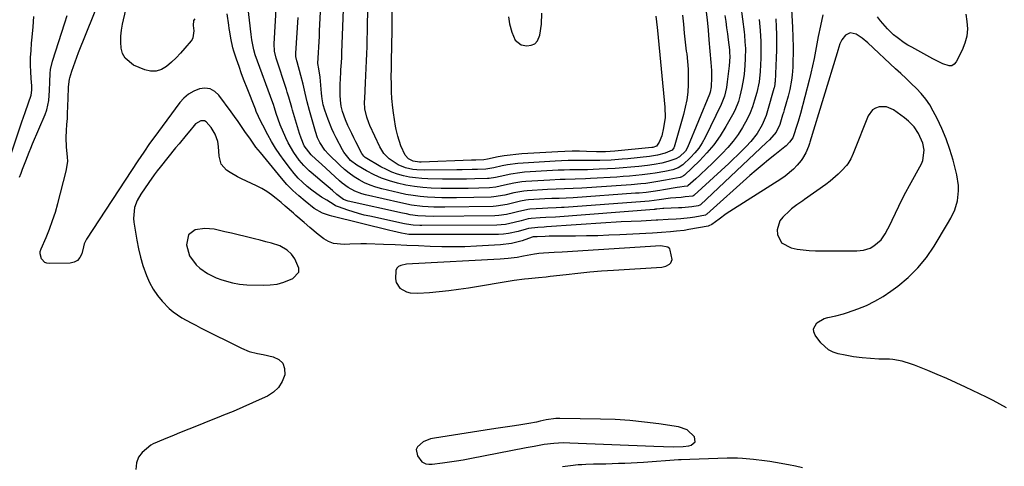
# Model space of a CAD drawing. Units: inches. Extents: x 1883767 to 1889551, y 410837 to 416921.
# Drawn here: x 1886572 to 1887004, y 413725 to 413921 of the extents above; entities that cross this region are included whole.
import ezdxf

# ---------------------------------------------------------------- set-up
doc = ezdxf.new("R2010")
doc.units = ezdxf.units.IN
doc.header["$MEASUREMENT"] = 0
for name, color, linetype in [('1', 7, 'Continuous'), ('7', 7, 'Continuous'), ('8', 7, 'Continuous')]:
    doc.layers.add(name, color=color, linetype=linetype)

msp = doc.modelspace()

# ---------------------------------------------------------------- linework, layer by layer
at = {"layer": '1', "color": 18}
for points in [[(1886941.92, 413913.06, 1640), (1886939.26, 413914.83, 1640), (1886936.62, 413915.52, 1640), (1886934.62, 413914.49, 1640), (1886932.94, 413912.41, 1640), (1886932.1, 413910.58, 1640), (1886931.16, 413907.65, 1640), (1886930.85, 413906.67, 1640), (1886918.84, 413867.46, 1640), (1886918.7, 413866.99, 1640), (1886918.26, 413865.6, 1640), (1886917.19, 413862.85, 1640), (1886915.72, 413860.31, 1640), (1886915.11, 413859.53, 1640), (1886913.31, 413857.44, 1640), (1886911.7, 413855.73, 1640), (1886908.15, 413852.66, 1640), (1886906.21, 413851.31, 1640), (1886885.48, 413838.18, 1640), (1886883.84, 413837.11, 1640), (1886882.22, 413836.01, 1640), (1886879.07, 413833.7, 1640), (1886875.94, 413831.35, 1640), (1886874.56, 413830.75, 1640), (1886874.27, 413830.69, 1640), (1886865.76, 413829.16, 1640), (1886863.78, 413828.84, 1640), (1886860.46, 413828.45, 1640), (1886857.82, 413828.21, 1640), (1886853.85, 413827.88, 1640), (1886851.86, 413827.74, 1640), (1886849.86, 413827.63, 1640), (1886835.56, 413826.88, 1640), (1886830.69, 413826.66, 1640), (1886825.81, 413826.49, 1640), (1886820.93, 413826.39, 1640), (1886816.04, 413826.35, 1640), (1886809.82, 413826.34, 1640), (1886808.05, 413826.33, 1640), (1886804.51, 413826.25, 1640), (1886802.74, 413826.19, 1640), (1886799.33, 413826.05, 1640), (1886797.55, 413825.93, 1640), (1886797.08, 413825.78, 1640), (1886792.67, 413824.31, 1640), (1886790.36, 413823.63, 1640), (1886788.02, 413823.09, 1640), (1886783.24, 413822.49, 1640), (1886772.69, 413821.88, 1640), (1886767.58, 413821.67, 1640), (1886762.48, 413821.57, 1640), (1886757.37, 413821.63, 1640), (1886752.27, 413821.8, 1640), (1886747.16, 413822.04, 1640), (1886742.06, 413822.26, 1640), (1886736.95, 413822.47, 1640), (1886731.84, 413822.65, 1640), (1886724.41, 413822.9, 1640), (1886721.93, 413822.94, 1640), (1886716.99, 413822.79, 1640), (1886714.52, 413822.61, 1640), (1886709.84, 413823.05, 1640), (1886707.7, 413823.94, 1640), (1886705.66, 413825.17, 1640), (1886703.18, 413827.08, 1640), (1886699.46, 413830.11, 1640), (1886697.04, 413832.21, 1640), (1886693.42, 413835.36, 1640), (1886692.26, 413836.37, 1640), (1886688.67, 413839.47, 1640), (1886686.87, 413841.02, 1640), (1886684.75, 413842.84, 1640), (1886682.73, 413844.43, 1640), (1886680.63, 413845.89, 1640), (1886678.42, 413847.18, 1640), (1886676.13, 413848.35, 1640), (1886669.5, 413851.4, 1640), (1886667.79, 413852.25, 1640), (1886664.51, 413854.18, 1640), (1886662.94, 413855.26, 1640), (1886660.61, 413857.93, 1640), (1886659.64, 413861.33, 1640), (1886659.41, 413865.55, 1640), (1886659.11, 413867.82, 1640), (1886658.02, 413871.08, 1640), (1886656.2, 413873.97, 1640), (1886653.94, 413876.48, 1640), (1886653.25, 413876.83, 1640), (1886651.66, 413876.82, 1640), (1886649.36, 413875.49, 1640), (1886648.73, 413874.85, 1640), (1886646.79, 413872.51, 1640), (1886645.24, 413870.62, 1640), (1886642.15, 413866.84, 1640), (1886640.61, 413864.95, 1640), (1886633.77, 413856.52, 1640), (1886632.48, 413854.88, 1640), (1886631.22, 413853.23, 1640), (1886628.82, 413849.83, 1640), (1886625.39, 413844.74, 1640), (1886623.77, 413841.89, 1640), (1886622.6, 413838.84, 1640), (1886622.05, 413834.04, 1640), (1886622.22, 413832.42, 1640), (1886623.57, 413824.53, 1640), (1886624.31, 413820.8, 1640), (1886625.19, 413817.1, 1640), (1886626.28, 413813.45, 1640), (1886627.8, 413809.02, 1640), (1886629.15, 413805.96, 1640), (1886630.71, 413803.03, 1640), (1886632.61, 413800.31, 1640), (1886634.74, 413797.73, 1640), (1886637.83, 413794.55, 1640), (1886639.55, 413793.06, 1640), (1886643.35, 413790.5, 1640), (1886647.39, 413788.28, 1640), (1886649.43, 413787.21, 1640), (1886651.48, 413786.16, 1640), (1886669.47, 413777.14, 1640), (1886672.93, 413775.78, 1640), (1886676.56, 413774.9, 1640), (1886679, 413774.37, 1640), (1886683.4, 413773.44, 1640), (1886685.84, 413772.2, 1640), (1886687.61, 413770.54, 1640), (1886688.39, 413768.24, 1640), (1886688.5, 413765.51, 1640), (1886687.38, 413762.55, 1640), (1886685.82, 413759.95, 1640), (1886683.61, 413757.88, 1640), (1886680.95, 413756.16, 1640), (1886678.55, 413755.05, 1640), (1886674.34, 413753.15, 1640), (1886670.11, 413751.28, 1640), (1886665.85, 413749.48, 1640), (1886661.58, 413747.73, 1640), (1886659.52, 413746.9, 1640), (1886656.26, 413745.59, 1640), (1886653, 413744.29, 1640), (1886649.73, 413742.99, 1640), (1886646.46, 413741.7, 1640), (1886642.25, 413740.03, 1640), (1886639.93, 413739.1, 1640), (1886635.31, 413737.2, 1640), (1886630.73, 413735.24, 1640), (1886629.74, 413734.62, 1640), (1886625.95, 413731.47, 1640), (1886624.29, 413729.38, 1640), (1886623.37, 413726.93, 1640), (1886623.12, 413724.03, 1640)], [(1887005.19, 413751.05, 1640), (1887002.32, 413752.65, 1640), (1886999.41, 413754.17, 1640), (1886996.46, 413755.63, 1640), (1886987.25, 413760.03, 1640), (1886983.14, 413761.95, 1640), (1886979, 413763.82, 1640), (1886974.83, 413765.6, 1640), (1886970.63, 413767.33, 1640), (1886964.82, 413769.66, 1640), (1886963.5, 413770.17, 1640), (1886959.48, 413771.48, 1640), (1886955.34, 413772.22, 1640), (1886953.93, 413772.31, 1640), (1886949.26, 413772.4, 1640), (1886945.53, 413772.58, 1640), (1886941.81, 413772.9, 1640), (1886938.12, 413773.43, 1640), (1886934.44, 413774.1, 1640), (1886931.28, 413774.76, 1640), (1886929.12, 413775.47, 1640), (1886927.12, 413776.45, 1640), (1886923.8, 413779.47, 1640), (1886921.21, 413782.84, 1640), (1886920.61, 413784.29, 1640), (1886920.46, 413785.68, 1640), (1886921.96, 413788.22, 1640), (1886925.23, 413790.13, 1640), (1886926.87, 413790.67, 1640), (1886930.31, 413791.37, 1640), (1886933.74, 413792.23, 1640), (1886935.42, 413792.78, 1640), (1886939.93, 413794.39, 1640), (1886943.77, 413795.96, 1640), (1886947.49, 413797.74, 1640), (1886951.04, 413799.84, 1640), (1886954.49, 413802.15, 1640), (1886957.49, 413804.37, 1640), (1886962.08, 413808.2, 1640), (1886966.33, 413812.35, 1640), (1886970.05, 413816.97, 1640), (1886973.43, 413821.9, 1640), (1886979.34, 413831.74, 1640), (1886980.73, 413834.15, 1640), (1886982.59, 413837.86, 1640), (1886983.68, 413841.83, 1640), (1886984.16, 413846.17, 1640), (1886984.17, 413848.51, 1640), (1886983.44, 413853.16, 1640), (1886981.78, 413859.55, 1640), (1886980.37, 413864.28, 1640), (1886978.77, 413868.93, 1640), (1886976.85, 413873.46, 1640), (1886974.74, 413877.92, 1640), (1886973.08, 413881.13, 1640), (1886971.51, 413883.83, 1640), (1886969.78, 413886.4, 1640), (1886967.81, 413888.8, 1640), (1886965.68, 413891.08, 1640), (1886963.41, 413893.25, 1640), (1886961.14, 413895.42, 1640), (1886958.85, 413897.58, 1640), (1886956.56, 413899.72, 1640), (1886944.38, 413911.02, 1640), (1886941.92, 413913.06, 1640)], [(1886962.21, 413876.73, 1638), (1886960.39, 413878.18, 1638), (1886955.59, 413881.67, 1638), (1886952.58, 413883.03, 1638), (1886949.27, 413883.06, 1638), (1886947.73, 413882.48, 1638), (1886946.39, 413881.67, 1638), (1886944.51, 413879.08, 1638), (1886938.29, 413863.29, 1638), (1886937.96, 413862.5, 1638), (1886936.91, 413860.16, 1638), (1886935.56, 413858, 1638), (1886935.02, 413857.34, 1638), (1886933.01, 413855.13, 1638), (1886931.37, 413853.46, 1638), (1886927.87, 413850.37, 1638), (1886926, 413848.96, 1638), (1886916.64, 413842.41, 1638), (1886915.8, 413841.83, 1638), (1886913.27, 413840.09, 1638), (1886910.86, 413838.21, 1638), (1886910.1, 413837.52, 1638), (1886907.1, 413834.67, 1638), (1886905.79, 413832.96, 1638), (1886904.57, 413829.1, 1638), (1886904.66, 413826.96, 1638), (1886906.55, 413823.36, 1638), (1886910.78, 413821.18, 1638), (1886913.39, 413820.65, 1638), (1886916.02, 413820.24, 1638), (1886918.67, 413820.02, 1638), (1886921.33, 413819.92, 1638), (1886939.55, 413819.86, 1638), (1886942.5, 413820.13, 1638), (1886945.32, 413820.99, 1638), (1886947.01, 413822, 1638), (1886950.15, 413824.71, 1638), (1886952.01, 413827.37, 1638), (1886954.32, 413831.75, 1638), (1886955.03, 413833.24, 1638), (1886956.52, 413836.4, 1638), (1886957.98, 413839.46, 1638), (1886959.49, 413842.5, 1638), (1886961.05, 413845.52, 1638), (1886962.65, 413848.51, 1638), (1886967.86, 413858.05, 1638), (1886968.47, 413859.47, 1638), (1886969.08, 413863.99, 1638), (1886968.5, 413867.06, 1638), (1886966.6, 413871.37, 1638), (1886964.67, 413874.26, 1638), (1886962.21, 413876.73, 1638)], [(1886694.61, 413810.46, 1638), (1886694.7, 413812.23, 1638), (1886692.93, 413816.39, 1638), (1886691.45, 413818.45, 1638), (1886689.61, 413820.2, 1638), (1886686.3, 413822.06, 1638), (1886682.65, 413823.15, 1638), (1886680.18, 413823.83, 1638), (1886677.71, 413824.48, 1638), (1886675.24, 413825.11, 1638), (1886671.07, 413826.13, 1638), (1886668.12, 413826.84, 1638), (1886665.16, 413827.54, 1638), (1886662.21, 413828.23, 1638), (1886659.25, 413828.92, 1638), (1886657.54, 413829.32, 1638), (1886653.35, 413829.72, 1638), (1886649.21, 413829.01, 1638), (1886646.31, 413826.89, 1638), (1886645.39, 413822.49, 1638), (1886646.64, 413817.7, 1638), (1886649.64, 413813.75, 1638), (1886651.26, 413812.32, 1638), (1886654.64, 413809.86, 1638), (1886658.41, 413808.06, 1638), (1886660.88, 413807.19, 1638), (1886665.52, 413805.82, 1638), (1886668.67, 413805.21, 1638), (1886671.86, 413804.95, 1638), (1886679.01, 413804.76, 1638), (1886682.12, 413804.89, 1638), (1886685.16, 413805.29, 1638), (1886688.13, 413806.1, 1638), (1886692.11, 413807.67, 1638), (1886694.61, 413810.46, 1638)], [(1886855.73, 413813.08, 1638), (1886857.33, 413813.97, 1638), (1886857.91, 413814.62, 1638), (1886858.45, 413816.13, 1638), (1886857.68, 413820.15, 1638), (1886857.45, 413820.71, 1638), (1886856.65, 413821.52, 1638), (1886853.46, 413821.99, 1638), (1886810.16, 413819.31, 1638), (1886806.79, 413819.11, 1638), (1886802.1, 413818.84, 1638), (1886800.06, 413818.67, 1638), (1886799.04, 413818.53, 1638), (1886798.03, 413818.37, 1638), (1886793.32, 413817.53, 1638), (1886790.51, 413817, 1638), (1886786.5, 413816.48, 1638), (1886783.03, 413816.21, 1638), (1886744.58, 413814.21, 1638), (1886741.98, 413813.95, 1638), (1886739.41, 413813.44, 1638), (1886738.4, 413812.93, 1638), (1886737.61, 413812.24, 1638), (1886737.18, 413811.3, 1638), (1886737.08, 413807.6, 1638), (1886737.41, 413806.03, 1638), (1886739.03, 413803.51, 1638), (1886741.9, 413801.92, 1638), (1886743.52, 413801.45, 1638), (1886746.89, 413801.26, 1638), (1886752, 413801.65, 1638), (1886756.28, 413802.04, 1638), (1886760.55, 413802.5, 1638), (1886764.81, 413803.06, 1638), (1886769.07, 413803.7, 1638), (1886789.18, 413806.97, 1638), (1886793.67, 413807.52, 1638), (1886795.47, 413807.69, 1638), (1886799.8, 413808.11, 1638), (1886803.28, 413808.48, 1638), (1886805.01, 413808.69, 1638), (1886811.94, 413809.54, 1638), (1886817.14, 413810.13, 1638), (1886822.35, 413810.66, 1638), (1886827.56, 413811.08, 1638), (1886832.78, 413811.44, 1638), (1886853.92, 413812.69, 1638), (1886855.73, 413813.08, 1638)], [(1886810.73, 413735.77, 1638), (1886813.54, 413735.72, 1638), (1886850.48, 413734.19, 1638), (1886854.75, 413734.04, 1638), (1886859.02, 413733.97, 1638), (1886863.28, 413734.06, 1638), (1886865.78, 413734.42, 1638), (1886866.9, 413734.64, 1638), (1886868.6, 413736.07, 1638), (1886868.29, 413738.28, 1638), (1886865.06, 413741.31, 1638), (1886861.35, 413742.63, 1638), (1886852.71, 413743.95, 1638), (1886846.31, 413744.78, 1638), (1886839.9, 413745.45, 1638), (1886833.47, 413745.86, 1638), (1886827.02, 413746.09, 1638), (1886809.14, 413746.38, 1638), (1886807.42, 413746.34, 1638), (1886803.16, 413745.72, 1638), (1886800.62, 413745.15, 1638), (1886798.93, 413744.78, 1638), (1886795.54, 413744.13, 1638), (1886791.23, 413743.44, 1638), (1886788.23, 413742.98, 1638), (1886785.22, 413742.52, 1638), (1886782.21, 413742.05, 1638), (1886779.2, 413741.59, 1638), (1886754.26, 413737.76, 1638), (1886752.51, 413737.37, 1638), (1886749.23, 413736.04, 1638), (1886746.73, 413733.96, 1638), (1886746.19, 413732.74, 1638), (1886746.76, 413729.99, 1638), (1886748.61, 413727.39, 1638), (1886750.35, 413726.43, 1638), (1886751.75, 413726.25, 1638), (1886752.46, 413726.26, 1638), (1886753.16, 413726.31, 1638), (1886757.78, 413726.87, 1638), (1886760.79, 413727.27, 1638), (1886763.79, 413727.72, 1638), (1886766.78, 413728.22, 1638), (1886769.77, 413728.77, 1638), (1886794.4, 413733.55, 1638), (1886797.96, 413734.23, 1638), (1886802.32, 413735.03, 1638), (1886806.51, 413735.59, 1638), (1886810.73, 413735.77, 1638)], [(1886810.35, 413725.22, 1640), (1886813.87, 413725.74, 1640), (1886817.21, 413726.13, 1640), (1886818.88, 413726.24, 1640), (1886820.56, 413726.31, 1640), (1886823.91, 413726.39, 1640), (1886826.67, 413726.45, 1640), (1886829.42, 413726.52, 1640), (1886832.18, 413726.6, 1640), (1886834.94, 413726.69, 1640), (1886837.69, 413726.79, 1640), (1886840.44, 413726.92, 1640), (1886843.2, 413727.07, 1640), (1886845.95, 413727.24, 1640), (1886861.28, 413728.3, 1640), (1886862.51, 413728.38, 1640), (1886866.21, 413728.57, 1640), (1886882.62, 413729.07, 1640), (1886883.74, 413729.09, 1640), (1886887.1, 413729.06, 1640), (1886889.33, 413728.95, 1640), (1886894.17, 413728.51, 1640), (1886898.99, 413727.95, 1640), (1886901.39, 413727.6, 1640), (1886903.78, 413727.21, 1640), (1886909.59, 413726.2, 1640), (1886912.65, 413725.6, 1640), (1886915.68, 413724.9, 1640)]]:
    msp.add_polyline3d(points, dxfattribs=at)
at = {"layer": '7', "color": 18}
for points in [[(1886896.75, 413921.35, 1648), (1886897.17, 413916.5, 1648), (1886897.4, 413911.63, 1648), (1886897.41, 413906.75, 1648), (1886897.34, 413904.32, 1648), (1886897.07, 413898.53, 1648), (1886896.61, 413893.89, 1648), (1886895.63, 413889.34, 1648), (1886894.67, 413885.87, 1648), (1886893.78, 413883.05, 1648), (1886892.73, 413880.3, 1648), (1886891.47, 413877.64, 1648), (1886889.37, 413873.88, 1648), (1886887.4, 413870.83, 1648), (1886885.28, 413867.9, 1648), (1886882.94, 413865.14, 1648), (1886880.45, 413862.5, 1648), (1886875.69, 413857.82, 1648), (1886874.01, 413856.19, 1648), (1886870.59, 413853, 1648), (1886868.85, 413851.44, 1648), (1886865.37, 413848.36, 1648), (1886865.21, 413848.28, 1648), (1886863.77, 413848.09, 1648), (1886861.82, 413847.83, 1648), (1886860.71, 413847.65, 1648), (1886854.67, 413846.6, 1648), (1886853.15, 413846.35, 1648), (1886850.1, 413845.89, 1648), (1886847.04, 413845.5, 1648), (1886843.97, 413845.2, 1648), (1886842.43, 413845.08, 1648), (1886815.03, 413843.17, 1648), (1886811.95, 413842.98, 1648), (1886808.85, 413842.86, 1648), (1886805.76, 413842.75, 1648), (1886802.67, 413842.59, 1648), (1886795.44, 413842.15, 1648), (1886794.25, 413842.04, 1648), (1886791.9, 413841.66, 1648), (1886789.59, 413841.07, 1648), (1886786.11, 413840.18, 1648), (1886781.33, 413839.4, 1648), (1886779.89, 413839.33, 1648), (1886758.75, 413838.99, 1648), (1886753.88, 413839.04, 1648), (1886749.01, 413839.33, 1648), (1886744.18, 413839.92, 1648), (1886739.4, 413840.84, 1648), (1886723.87, 413844.41, 1648), (1886722.29, 413844.85, 1648), (1886719.25, 413846.01, 1648), (1886716.38, 413847.57, 1648), (1886713.74, 413849.48, 1648), (1886712.5, 413850.55, 1648), (1886704.65, 413857.84, 1648), (1886702.11, 413860.11, 1648), (1886700.02, 413861.9, 1648), (1886697.06, 413865.87, 1648), (1886695.66, 413869.22, 1648), (1886694.97, 413871.32, 1648), (1886691.89, 413881.61, 1648), (1886691.56, 413882.74, 1648), (1886690.27, 413887.24, 1648), (1886689.59, 413889.48, 1648), (1886689.23, 413890.59, 1648), (1886684.71, 413904.27, 1648), (1886683.95, 413907.39, 1648), (1886683.78, 413910.58, 1648), (1886686.31, 413953.78, 1648)], [(1886903.92, 413921.56, 1646), (1886904.11, 413918.14, 1646), (1886904.22, 413914.73, 1646), (1886904.26, 413911.31, 1646), (1886904.22, 413907.9, 1646), (1886904.11, 413904.48, 1646), (1886903.64, 413893.91, 1646), (1886903.62, 413893.54, 1646), (1886903.54, 413892.79, 1646), (1886903.25, 413891.33, 1646), (1886903.15, 413890.97, 1646), (1886900.37, 413881.24, 1646), (1886899.68, 413879.15, 1646), (1886897.96, 413875.13, 1646), (1886895.74, 413871.34, 1646), (1886893.08, 413867.85, 1646), (1886890.98, 413865.58, 1646), (1886889.11, 413863.7, 1646), (1886887.23, 413861.84, 1646), (1886885.31, 413860.01, 1646), (1886883.37, 413858.2, 1646), (1886868.15, 413844.23, 1646), (1886867.99, 413844.1, 1646), (1886867.54, 413843.9, 1646), (1886864.15, 413843.47, 1646), (1886862.4, 413843.3, 1646), (1886857.74, 413842.89, 1646), (1886852.86, 413842.26, 1646), (1886848.36, 413841.7, 1646), (1886846.55, 413841.54, 1646), (1886811.17, 413838.93, 1646), (1886809.97, 413838.85, 1646), (1886807.58, 413838.72, 1646), (1886803.99, 413838.57, 1646), (1886801.6, 413838.45, 1646), (1886796.03, 413838.11, 1646), (1886795.12, 413838.03, 1646), (1886790.67, 413836.99, 1646), (1886788.89, 413836.52, 1646), (1886785.73, 413835.77, 1646), (1886782.39, 413835.33, 1646), (1886780.7, 413835.25, 1646), (1886753.68, 413834.94, 1646), (1886750.3, 413835, 1646), (1886746.92, 413835.26, 1646), (1886743.56, 413835.71, 1646), (1886741.89, 413836.01, 1646), (1886740.23, 413836.35, 1646), (1886716.34, 413841.65, 1646), (1886714.24, 413842.4, 1646), (1886711.34, 413844.63, 1646), (1886709.43, 413846.33, 1646), (1886707.48, 413847.99, 1646), (1886704.1, 413850.81, 1646), (1886702.86, 413851.85, 1646), (1886699.17, 413854.98, 1646), (1886696.85, 413857.21, 1646), (1886694.8, 413859.68, 1646), (1886692.45, 413863.02, 1646), (1886690.03, 413867.23, 1646), (1886688.99, 413869.43, 1646), (1886686.5, 413875.18, 1646), (1886685.54, 413877.58, 1646), (1886684.73, 413880.02, 1646), (1886683.98, 413882.49, 1646), (1886683.51, 413883.98, 1646), (1886683.25, 413884.71, 1646), (1886675.55, 413905.85, 1646), (1886674.88, 413908, 1646), (1886674.07, 413912.43, 1646), (1886673.79, 413914.66, 1646), (1886671.32, 413936.25, 1646)], [(1886881.61, 413923.02, 1652), (1886881.99, 413920.35, 1652), (1886882.36, 413917.68, 1652), (1886882.72, 413915, 1652), (1886883.07, 413912.32, 1652), (1886883.62, 413907.97, 1652), (1886883.73, 413906.97, 1652), (1886883.82, 413904.94, 1652), (1886883.55, 413900.91, 1652), (1886882.7, 413893.98, 1652), (1886882.3, 413891.42, 1652), (1886881.4, 413887.64, 1652), (1886879.99, 413884.04, 1652), (1886872.96, 413869.6, 1652), (1886871.64, 413867.21, 1652), (1886870.16, 413864.92, 1652), (1886868.45, 413862.8, 1652), (1886866.59, 413860.79, 1652), (1886863.22, 413857.57, 1652), (1886861.1, 413856.24, 1652), (1886858.73, 413855.4, 1652), (1886855.28, 413854.68, 1652), (1886850.97, 413853.92, 1652), (1886848.8, 413853.6, 1652), (1886845.39, 413853.17, 1652), (1886842.6, 413852.87, 1652), (1886839.8, 413852.6, 1652), (1886837, 413852.38, 1652), (1886834.19, 413852.19, 1652), (1886822.68, 413851.53, 1652), (1886820.45, 413851.42, 1652), (1886815.99, 413851.26, 1652), (1886811.53, 413851.17, 1652), (1886809.3, 413851.1, 1652), (1886804.85, 413850.88, 1652), (1886794.27, 413850.25, 1652), (1886792.52, 413850.09, 1652), (1886789.06, 413849.57, 1652), (1886784.86, 413848.59, 1652), (1886781.12, 413847.79, 1652), (1886778.27, 413847.51, 1652), (1886769.03, 413847.26, 1652), (1886765.08, 413847.19, 1652), (1886761.12, 413847.18, 1652), (1886757.17, 413847.25, 1652), (1886752.79, 413847.4, 1652), (1886749.06, 413847.66, 1652), (1886745.36, 413848.07, 1652), (1886741.69, 413848.7, 1652), (1886738.04, 413849.46, 1652), (1886737.9, 413849.5, 1652), (1886734.39, 413850.5, 1652), (1886730.97, 413851.71, 1652), (1886727.66, 413853.21, 1652), (1886724.43, 413854.91, 1652), (1886720.12, 413857.42, 1652), (1886717.32, 413859.5, 1652), (1886714.38, 413863.1, 1652), (1886713.8, 413864.11, 1652), (1886711.06, 413869.44, 1652), (1886710.1, 413871.39, 1652), (1886709.17, 413873.36, 1652), (1886707.5, 413877.39, 1652), (1886706.04, 413881.49, 1652), (1886705.4, 413883.95, 1652), (1886704.93, 413886.44, 1652), (1886704.76, 413887.7, 1652), (1886704.62, 413888.96, 1652), (1886703.98, 413895.94, 1652), (1886703.44, 413899.63, 1652), (1886702.97, 413902.07, 1652), (1886703.26, 413906.81, 1652), (1886703.41, 413909.19, 1652), (1886703.68, 413913.93, 1652), (1886703.8, 413916.3, 1652), (1886704.86, 413938.78, 1652)], [(1886924.6, 413923.37, 1642), (1886923.58, 413918.59, 1642), (1886922.62, 413913.8, 1642), (1886922.32, 413912.2, 1642), (1886921.43, 413907.39, 1642), (1886920.8, 413904.19, 1642), (1886920.13, 413901, 1642), (1886919.39, 413897.82, 1642), (1886918.59, 413894.66, 1642), (1886914.76, 413880.06, 1642), (1886913.79, 413876.59, 1642), (1886913.26, 413874.87, 1642), (1886911.75, 413870.33, 1642), (1886911.42, 413869.45, 1642), (1886910.06, 413867.45, 1642), (1886908.47, 413865.87, 1642), (1886907.89, 413865.39, 1642), (1886903.49, 413861.95, 1642), (1886900.72, 413859.73, 1642), (1886897.98, 413857.49, 1642), (1886895.29, 413855.19, 1642), (1886892.62, 413852.85, 1642), (1886873.65, 413835.9, 1642), (1886873.47, 413835.75, 1642), (1886873.08, 413835.49, 1642), (1886868.4, 413834.57, 1642), (1886866.37, 413834.3, 1642), (1886862.29, 413833.89, 1642), (1886860.25, 413833.75, 1642), (1886856.74, 413833.55, 1642), (1886852.19, 413833.31, 1642), (1886851.43, 413833.27, 1642), (1886847.13, 413833.04, 1642), (1886844.92, 413832.93, 1642), (1886840.5, 413832.72, 1642), (1886836.08, 413832.51, 1642), (1886833.87, 413832.4, 1642), (1886829.45, 413832.12, 1642), (1886803.37, 413830.36, 1642), (1886802.4, 413830.3, 1642), (1886799.48, 413830.16, 1642), (1886795.44, 413829.64, 1642), (1886794.38, 413829.32, 1642), (1886790.89, 413828.31, 1642), (1886786.65, 413827.4, 1642), (1886784.5, 413827.19, 1642), (1886782.33, 413827.09, 1642), (1886743.67, 413826.95, 1642), (1886742.98, 413826.98, 1642), (1886739.73, 413827.59, 1642), (1886735.89, 413828.44, 1642), (1886734.61, 413828.74, 1642), (1886709.16, 413835, 1642), (1886708.13, 413835.28, 1642), (1886705.11, 413836.32, 1642), (1886701.45, 413838.44, 1642), (1886697.41, 413841.6, 1642), (1886694.63, 413843.93, 1642), (1886691.97, 413846.37, 1642), (1886689.46, 413848.97, 1642), (1886687.07, 413851.69, 1642), (1886677.81, 413862.92, 1642), (1886675.86, 413865.38, 1642), (1886674, 413867.9, 1642), (1886673.4, 413868.75, 1642), (1886671.01, 413872.24, 1642), (1886669.51, 413874.4, 1642), (1886668, 413876.56, 1642), (1886666.46, 413878.7, 1642), (1886664.91, 413880.83, 1642), (1886659.56, 413888.12, 1642), (1886657.74, 413889.78, 1642), (1886655.74, 413890.89, 1642), (1886653.47, 413891.19, 1642), (1886651.03, 413890.93, 1642), (1886648.55, 413889.88, 1642), (1886646.26, 413888.57, 1642), (1886644.27, 413886.84, 1642), (1886642.46, 413884.85, 1642), (1886631.01, 413869.41, 1642), (1886629.2, 413866.92, 1642), (1886626.59, 413863.11, 1642), (1886624.04, 413859.27, 1642), (1886601.44, 413824.91, 1642), (1886601, 413824.15, 1642), (1886600.52, 413822.94, 1642), (1886600.16, 413821.67, 1642), (1886599.41, 413818.53, 1642), (1886598.63, 413816.91, 1642), (1886597.58, 413815.63, 1642), (1886596.11, 413814.86, 1642), (1886594.36, 413814.44, 1642), (1886585.26, 413814.24, 1642), (1886584.16, 413814.41, 1642), (1886583.18, 413814.78, 1642), (1886581.7, 413816.33, 1642), (1886581.12, 413818.5, 1642), (1886581.23, 413819.59, 1642), (1886581.54, 413820.7, 1642), (1886583.74, 413825.73, 1642), (1886585.24, 413829.39, 1642), (1886586.62, 413833.09, 1642), (1886587.83, 413836.85, 1642), (1886588.92, 413840.66, 1642), (1886592.62, 413854.8, 1642), (1886593.25, 413858.96, 1642), (1886593.21, 413861.06, 1642), (1886592.71, 413865.28, 1642), (1886592.53, 413869.52, 1642), (1886592.71, 413872.6, 1642), (1886592.92, 413875.22, 1642), (1886593.09, 413877.83, 1642), (1886593.23, 413880.44, 1642), (1886593.35, 413883.06, 1642), (1886593.64, 413891.14, 1642), (1886593.66, 413891.72, 1642), (1886593.98, 413895.15, 1642), (1886594.13, 413895.71, 1642), (1886595.12, 413898.7, 1642), (1886595.81, 413900.73, 1642), (1886596.53, 413902.76, 1642), (1886598.05, 413906.79, 1642), (1886608.02, 413931.97, 1642)], [(1886910.78, 413928.28, 1644), (1886911.33, 413917.87, 1644), (1886911.51, 413913.52, 1644), (1886911.61, 413909.17, 1644), (1886911.62, 413906.99, 1644), (1886911.52, 413902.64, 1644), (1886911.42, 413900.46, 1644), (1886911.17, 413896.83, 1644), (1886910.92, 413894.74, 1644), (1886910.15, 413890.61, 1644), (1886909.46, 413887.73, 1644), (1886908.43, 413884.11, 1644), (1886907.67, 413881.71, 1644), (1886907.3, 413880.51, 1644), (1886906.93, 413879.3, 1644), (1886905.71, 413875.29, 1644), (1886904.08, 413871.84, 1644), (1886901.24, 413868.59, 1644), (1886899.96, 413867.35, 1644), (1886870.89, 413840.07, 1644), (1886870.63, 413839.86, 1644), (1886869.88, 413839.52, 1644), (1886867.15, 413839.15, 1644), (1886862.78, 413838.73, 1644), (1886861.32, 413838.65, 1644), (1886854.8, 413838.4, 1644), (1886854.38, 413838.38, 1644), (1886853.12, 413838.28, 1644), (1886851.75, 413838.13, 1644), (1886851.21, 413838.07, 1644), (1886850.94, 413838.04, 1644), (1886850.67, 413838.02, 1644), (1886807.28, 413834.66, 1644), (1886803.07, 413834.43, 1644), (1886800.54, 413834.3, 1644), (1886796.63, 413834.06, 1644), (1886795.36, 413833.91, 1644), (1886792.26, 413833.07, 1644), (1886791.65, 413832.9, 1644), (1886787.26, 413831.78, 1644), (1886785.36, 413831.44, 1644), (1886781.51, 413831.17, 1644), (1886748.66, 413830.93, 1644), (1886747.7, 413830.94, 1644), (1886744.83, 413831.14, 1644), (1886741.99, 413831.57, 1644), (1886741.05, 413831.76, 1644), (1886725.79, 413835, 1644), (1886723.35, 413835.57, 1644), (1886720.92, 413836.19, 1644), (1886718.52, 413836.9, 1644), (1886716.13, 413837.67, 1644), (1886712.02, 413839.09, 1644), (1886710.8, 413839.66, 1644), (1886710.22, 413839.99, 1644), (1886706.89, 413842.01, 1644), (1886704.68, 413843.43, 1644), (1886702.51, 413844.9, 1644), (1886700.42, 413846.47, 1644), (1886698.37, 413848.11, 1644), (1886696.32, 413849.94, 1644), (1886694.42, 413851.79, 1644), (1886692.65, 413853.77, 1644), (1886690.97, 413855.83, 1644), (1886688.22, 413859.43, 1644), (1886686.27, 413862.14, 1644), (1886684.41, 413864.91, 1644), (1886682.69, 413867.77, 1644), (1886681.06, 413870.68, 1644), (1886678.85, 413874.91, 1644), (1886677.98, 413876.62, 1644), (1886676, 413881.01, 1644), (1886675.64, 413881.91, 1644), (1886671.95, 413891.25, 1644), (1886670.74, 413894.38, 1644), (1886669.57, 413897.51, 1644), (1886668.45, 413900.66, 1644), (1886667.35, 413903.83, 1644), (1886666.14, 413907.43, 1644), (1886665.72, 413908.81, 1644), (1886664.77, 413913.04, 1644), (1886664.34, 413915.9, 1644), (1886664.14, 413917.34, 1644), (1886663.94, 413918.77, 1644), (1886663.26, 413923.79, 1644)], [(1886649.07, 413921.66, 1644), (1886648.51, 413920.79, 1644), (1886648.27, 413918.69, 1644), (1886648.58, 413916.3, 1644), (1886648.21, 413913.26, 1644), (1886647.86, 413912.59, 1644), (1886647.42, 413911.96, 1644), (1886644.62, 413908.69, 1644), (1886642.73, 413906.58, 1644), (1886640.78, 413904.55, 1644), (1886638.73, 413902.61, 1644), (1886636.62, 413900.73, 1644), (1886634.37, 413899.43, 1644), (1886632.05, 413898.66, 1644), (1886629.6, 413898.7, 1644), (1886627.07, 413899.28, 1644), (1886622.18, 413901.34, 1644), (1886618.43, 413904.29, 1644), (1886617.36, 413906.37, 1644), (1886616.7, 413908.75, 1644), (1886616.56, 413911.4, 1644), (1886616.59, 413914.05, 1644), (1886616.88, 413916.68, 1644), (1886617.33, 413919.3, 1644), (1886618.72, 413925.47, 1644)], [(1886873.29, 413925.75, 1654), (1886873.79, 413921.17, 1654), (1886874.25, 413916.58, 1654), (1886874.65, 413912.35, 1654), (1886875.1, 413907.38, 1654), (1886875.52, 413902.41, 1654), (1886875.77, 413898.97, 1654), (1886875.82, 413895.91, 1654), (1886875.65, 413891.79, 1654), (1886875.16, 413889.47, 1654), (1886874.83, 413888.58, 1654), (1886865.26, 413865.2, 1654), (1886864.38, 413863.58, 1654), (1886861.7, 413861.07, 1654), (1886860.05, 413860.23, 1654), (1886856.61, 413858.98, 1654), (1886853.93, 413858.31, 1654), (1886850.65, 413857.71, 1654), (1886847.63, 413857.31, 1654), (1886843.81, 413856.88, 1654), (1886840.39, 413856.53, 1654), (1886836.96, 413856.23, 1654), (1886833.52, 413855.99, 1654), (1886830.08, 413855.79, 1654), (1886826.43, 413855.62, 1654), (1886823.87, 413855.51, 1654), (1886821.31, 413855.43, 1654), (1886818.75, 413855.38, 1654), (1886816.19, 413855.35, 1654), (1886813.63, 413855.32, 1654), (1886811.07, 413855.26, 1654), (1886808.51, 413855.16, 1654), (1886805.96, 413855.03, 1654), (1886793.69, 413854.29, 1654), (1886791.66, 413854.12, 1654), (1886787.63, 413853.53, 1654), (1886783.03, 413852.52, 1654), (1886780.96, 413852.07, 1654), (1886778.18, 413851.64, 1654), (1886777.47, 413851.6, 1654), (1886771.84, 413851.41, 1654), (1886768.32, 413851.32, 1654), (1886764.8, 413851.27, 1654), (1886761.28, 413851.27, 1654), (1886757.76, 413851.3, 1654), (1886751.27, 413851.42, 1654), (1886748.58, 413851.56, 1654), (1886745.9, 413851.8, 1654), (1886743.25, 413852.22, 1654), (1886740.61, 413852.74, 1654), (1886738.03, 413853.47, 1654), (1886735.5, 413854.35, 1654), (1886733.08, 413855.47, 1654), (1886730.71, 413856.73, 1654), (1886723.84, 413860.84, 1654), (1886723.6, 413861, 1654), (1886723.16, 413861.36, 1654), (1886722.31, 413862.5, 1654), (1886719.67, 413867.69, 1654), (1886718.78, 413869.47, 1654), (1886717.91, 413871.25, 1654), (1886716.21, 413874.85, 1654), (1886715.11, 413877.32, 1654), (1886713.83, 413880.9, 1654), (1886713.25, 413883.36, 1654), (1886712.95, 413885.86, 1654), (1886712.83, 413888.08, 1654), (1886712.86, 413892.83, 1654), (1886713.12, 413898.06, 1654), (1886713.17, 413899.16, 1654), (1886713.36, 413902.43, 1654), (1886713.49, 413904.61, 1654), (1886713.54, 413905.7, 1654), (1886713.58, 413906.79, 1654), (1886714.3, 413925.67, 1654)], [(1886863.1, 413923.26, 1656), (1886863.41, 413919.3, 1656), (1886863.78, 413915.34, 1656), (1886864.22, 413911.4, 1656), (1886864.71, 413907.46, 1656), (1886864.87, 413906.28, 1656), (1886865.23, 413902.92, 1656), (1886865.48, 413899.57, 1656), (1886865.57, 413896.2, 1656), (1886865.54, 413892.83, 1656), (1886865.31, 413889.47, 1656), (1886864.91, 413886.14, 1656), (1886864.27, 413882.85, 1656), (1886863.46, 413879.58, 1656), (1886859.36, 413865.31, 1656), (1886859.25, 413865.02, 1656), (1886858.51, 413864.06, 1656), (1886855.42, 413862.73, 1656), (1886852.07, 413861.76, 1656), (1886848.6, 413861.23, 1656), (1886839, 413860.23, 1656), (1886836.56, 413860, 1656), (1886831.68, 413859.66, 1656), (1886826.78, 413859.48, 1656), (1886821.88, 413859.43, 1656), (1886818.58, 413859.45, 1656), (1886815.71, 413859.46, 1656), (1886812.84, 413859.42, 1656), (1886809.97, 413859.32, 1656), (1886807.1, 413859.18, 1656), (1886793.12, 413858.34, 1656), (1886790.8, 413858.14, 1656), (1886786.2, 413857.51, 1656), (1886783.91, 413857.07, 1656), (1886780.24, 413856.27, 1656), (1886776.68, 413855.7, 1656), (1886773.06, 413855.56, 1656), (1886770.8, 413855.48, 1656), (1886766.28, 413855.36, 1656), (1886764.02, 413855.33, 1656), (1886749.82, 413855.21, 1656), (1886746.42, 413855.36, 1656), (1886744.74, 413855.59, 1656), (1886741.43, 413856.32, 1656), (1886738.33, 413857.63, 1656), (1886734.34, 413860.18, 1656), (1886731.9, 413862.51, 1656), (1886730.17, 413865.46, 1656), (1886725.88, 413874.88, 1656), (1886725.39, 413876.04, 1656), (1886724.54, 413878.41, 1656), (1886723.63, 413882.08, 1656), (1886723.52, 413885.09, 1656), (1886723.57, 413886.6, 1656), (1886723.88, 413893.58, 1656), (1886724.02, 413896.76, 1656), (1886724.17, 413899.95, 1656), (1886724.32, 413903.13, 1656), (1886724.46, 413906.31, 1656), (1886724.6, 413909.5, 1656), (1886724.71, 413912.68, 1656), (1886724.79, 413915.87, 1656), (1886724.84, 413919.05, 1656), (1886724.92, 413924.83, 1656)], [(1886851.39, 413922.7, 1658), (1886851.96, 413917.74, 1658), (1886852.08, 413916.5, 1658), (1886855.28, 413882.88, 1658), (1886855.36, 413878.32, 1658), (1886854.75, 413873.79, 1658), (1886853.96, 413870.26, 1658), (1886852.84, 413867.58, 1658), (1886851.64, 413865.75, 1658), (1886850.03, 413865.16, 1658), (1886849.8, 413865.13, 1658), (1886849.57, 413865.1, 1658), (1886833.3, 413863.51, 1658), (1886829.27, 413863.28, 1658), (1886825.23, 413863.33, 1658), (1886820.93, 413863.48, 1658), (1886817.77, 413863.55, 1658), (1886814.61, 413863.56, 1658), (1886811.45, 413863.48, 1658), (1886808.29, 413863.33, 1658), (1886792.55, 413862.38, 1658), (1886789.94, 413862.17, 1658), (1886787.34, 413861.88, 1658), (1886784.76, 413861.49, 1658), (1886782.19, 413861.02, 1658), (1886777.44, 413860.04, 1658), (1886775.89, 413859.81, 1658), (1886772.35, 413859.64, 1658), (1886770.38, 413859.56, 1658), (1886748.35, 413858.74, 1658), (1886747.64, 413858.73, 1658), (1886744.81, 413859.12, 1658), (1886742.86, 413860.16, 1658), (1886741.35, 413861.86, 1658), (1886739.47, 413865.88, 1658), (1886738.07, 413870.11, 1658), (1886737.39, 413873, 1658), (1886737.13, 413874.46, 1658), (1886736.19, 413880.42, 1658), (1886735.9, 413882.49, 1658), (1886735.5, 413886.66, 1658), (1886735.35, 413889.61, 1658), (1886735.27, 413892.95, 1658), (1886735.26, 413896.3, 1658), (1886735.3, 413899.64, 1658), (1886735.37, 413902.99, 1658), (1886735.65, 413916.55, 1658), (1886735.68, 413918.55, 1658), (1886735.7, 413920.55, 1658), (1886735.69, 413924.55, 1658)], [(1886786.63, 413922.52, 1658), (1886787.17, 413919.44, 1658), (1886788.14, 413915.68, 1658), (1886789.64, 413912.29, 1658), (1886792.24, 413910.26, 1658), (1886794.69, 413909.69, 1658), (1886796.63, 413909.97, 1658), (1886798.26, 413910.67, 1658), (1886799.41, 413912.01, 1658), (1886800.38, 413914.41, 1658), (1886801.12, 413919.2, 1658), (1886801.37, 413924.04, 1658)], [(1886987.36, 413923.69, 1642), (1886987.86, 413920.38, 1642), (1886988.03, 413917.13, 1642), (1886987.81, 413913.95, 1642), (1886986.99, 413910.86, 1642), (1886985.78, 413907.84, 1642), (1886983.1, 413902.69, 1642), (1886982.21, 413901.69, 1642), (1886981.19, 413901.04, 1642), (1886979.99, 413900.92, 1642), (1886977.21, 413901.81, 1642), (1886974.33, 413903.25, 1642), (1886972.91, 413904, 1642), (1886963.61, 413909.12, 1642), (1886961.95, 413910.09, 1642), (1886960.31, 413911.1, 1642), (1886957.18, 413913.33, 1642), (1886955.69, 413914.56, 1642), (1886952.94, 413917.22, 1642), (1886949.95, 413920.78, 1642), (1886948.6, 413922.48, 1642)], [(1886567.76, 413860.16, 1638), (1886573.13, 413876.39, 1638), (1886573.83, 413878.48, 1638), (1886574.54, 413880.56, 1638), (1886575.99, 413884.72, 1638), (1886577.17, 413888.17, 1638), (1886577.49, 413890.36, 1638), (1886577.49, 413891.85, 1638), (1886577.47, 413892.6, 1638), (1886577.43, 413893.34, 1638), (1886577.11, 413898.22, 1638), (1886576.99, 413901.4, 1638), (1886576.98, 413904.58, 1638), (1886577.14, 413907.76, 1638), (1886577.4, 413910.93, 1638), (1886577.7, 413913.58, 1638), (1886578.11, 413918.07, 1638), (1886578.43, 413922.58, 1638)]]:
    msp.add_polyline3d(points, dxfattribs=at)
at = {"layer": '8', "color": 18}
for points in [[(1886887.2, 413938.2, 1650), (1886890.03, 413915.87, 1650), (1886890.2, 413914.4, 1650), (1886890.46, 413911.47, 1650), (1886890.61, 413908.54, 1650), (1886890.56, 413904.13, 1650), (1886890.39, 413901.18, 1650), (1886890.03, 413897.3, 1650), (1886889.79, 413895.36, 1650), (1886889.14, 413891.52, 1650), (1886888.26, 413887.72, 1650), (1886887.56, 413885.36, 1650), (1886885.98, 413881.45, 1650), (1886885.01, 413879.56, 1650), (1886882.09, 413874.36, 1650), (1886879.57, 413870.3, 1650), (1886876.83, 413866.41, 1650), (1886873.76, 413862.78, 1650), (1886870.47, 413859.32, 1650), (1886863.95, 413853.05, 1650), (1886863.52, 413852.7, 1650), (1886862.52, 413852.21, 1650), (1886862.25, 413852.13, 1650), (1886861.98, 413852.06, 1650), (1886855.58, 413850.82, 1650), (1886851.29, 413850.06, 1650), (1886846.98, 413849.45, 1650), (1886844.82, 413849.2, 1650), (1886840.48, 413848.79, 1650), (1886838.31, 413848.63, 1650), (1886818.88, 413847.38, 1650), (1886815.1, 413847.17, 1650), (1886811.31, 413847.05, 1650), (1886807.53, 413846.93, 1650), (1886803.75, 413846.73, 1650), (1886794.85, 413846.2, 1650), (1886793.38, 413846.07, 1650), (1886789.05, 413845.28, 1650), (1886785.01, 413844.28, 1650), (1886780.28, 413843.48, 1650), (1886779.08, 413843.42, 1650), (1886763.86, 413843.09, 1650), (1886760.67, 413843.07, 1650), (1886757.48, 413843.1, 1650), (1886754.29, 413843.21, 1650), (1886751.11, 413843.37, 1650), (1886747.94, 413843.66, 1650), (1886744.78, 413844.05, 1650), (1886741.65, 413844.6, 1650), (1886738.53, 413845.25, 1650), (1886731.06, 413847.02, 1650), (1886728.49, 413847.75, 1650), (1886725.98, 413848.62, 1650), (1886723.56, 413849.71, 1650), (1886721.19, 413850.94, 1650), (1886718.94, 413852.36, 1650), (1886716.76, 413853.89, 1650), (1886714.7, 413855.58, 1650), (1886712.73, 413857.38, 1650), (1886707.73, 413862.3, 1650), (1886706.12, 413864.06, 1650), (1886703.82, 413867.37, 1650), (1886702.85, 413869.39, 1650), (1886701.92, 413872.23, 1650), (1886699.38, 413881.39, 1650), (1886698.37, 413885.21, 1650), (1886697.48, 413889.06, 1650), (1886696.59, 413892.91, 1650), (1886695.58, 413896.73, 1650), (1886693.89, 413902.7, 1650), (1886693.77, 413903.17, 1650), (1886693.42, 413905.05, 1650), (1886693.38, 413906.48, 1650), (1886694.35, 413922.23, 1650)], [(1886572.14, 413852.12, 1640), (1886572.8, 413853.91, 1640), (1886573.46, 413855.7, 1640), (1886574.83, 413859.27, 1640), (1886576.34, 413863.07, 1640), (1886577.09, 413864.89, 1640), (1886577.85, 413866.72, 1640), (1886583.3, 413879.69, 1640), (1886584.02, 413881.67, 1640), (1886584.96, 413885.74, 1640), (1886585.31, 413890.22, 1640), (1886585.43, 413893.92, 1640), (1886585.54, 413897.6, 1640), (1886585.75, 413899.42, 1640), (1886586.59, 413902.98, 1640), (1886591.94, 413919.79, 1640), (1886593.01, 413923.04, 1640)]]:
    msp.add_polyline3d(points, dxfattribs=at)

doc.saveas('drawing.dxf')
